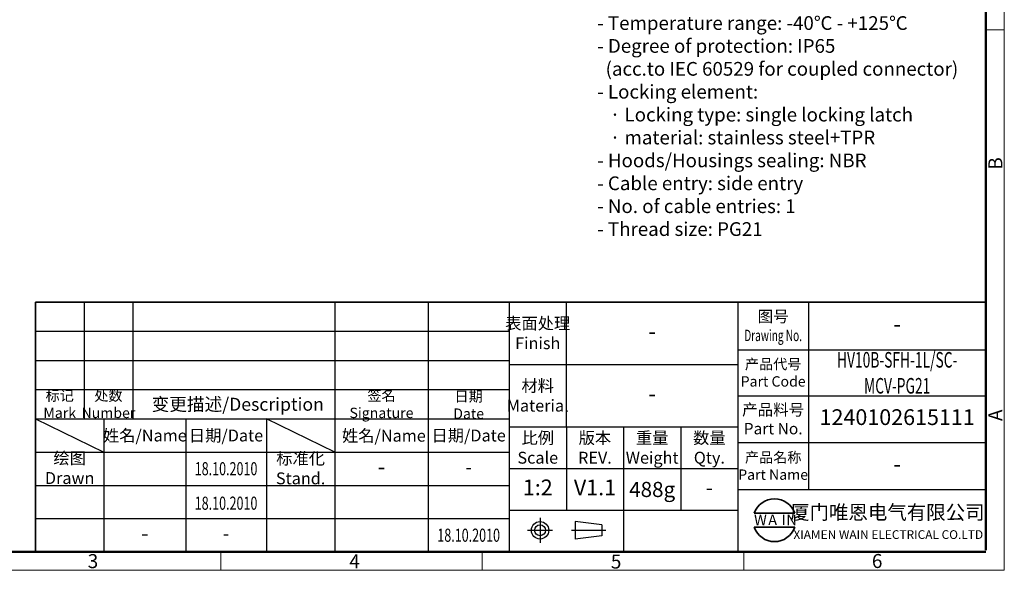
# Model space of a CAD drawing. Units: millimetres. Extents: x 1592 to 2186, y 594 to 1014.
# Drawn here: x 1813 to 2186, y 594 to 803 of the extents above; entities that cross this region are included whole.
import ezdxf

# ---------------------------------------------------------------- set-up
doc = ezdxf.new("R2010")
doc.units = ezdxf.units.MM
doc.header["$LTSCALE"] = 65.395
for name, color, linetype, lineweight in [('Dim', 3, 'CONTINUOUS', 15), ('图框', 7, 'CONTINUOUS', 20), ('打标文字', 3, 'CONTINUOUS', 20)]:
    doc.layers.add(name, color=color, linetype=linetype, lineweight=lineweight)
doc.styles.add('Chinese', font='PMingLiU.ttf')
doc.styles.add('Romans字体', font='romans.shx', dxfattribs={"width": 0.75})
doc.styles.get("Standard").update_dxf_attribs({"font": 'SIMFANG.TTF', "width": 0.75})
doc.styles.add('工程字', font='gbenor.shx', dxfattribs={"bigfont": 'gbcbig.shx'})

# ---------------------------------------------------------------- blocks, each defined once
blk = doc.blocks.new('A4图框-NEW')
at = {"layer": '图框', "color": 1, "lineweight": 18}
for p, q in [((1130.41, 480.53), (1130.41, 690.53)), ((833.41, 480.53), (1130.41, 480.53))]:
    blk.add_line(p, q, dxfattribs=at)
at = {"layer": '图框', "lineweight": 50}
for p, q in [((1126.93, 484.34), (1126.93, 675.53)), ((836.85, 484.03), (1126.93, 484.03))]:
    blk.add_line(p, q, dxfattribs=at)
at = {"layer": '图框', "color": 6}
for p, q in [((1130.41, 582.89), (1126.93, 582.89)), ((982.02, 484.03), (982.02, 480.53)), ((1031.55, 484.03), (1031.55, 480.53)), ((1081.09, 484.03), (1081.09, 480.53))]:
    blk.add_line(p, q, dxfattribs=at)
at = {"layer": '图框', "lineweight": 35}
for q in [(1126.93, 531.33), (946.93, 484.03)]:
    blk.add_line((946.93, 531.33), q, dxfattribs=at)
at = {"layer": '图框', "lineweight": -3}
for p, q in [((956.15, 531.33), (956.15, 509.21)), ((965.36, 531.33), (965.36, 509.21)), ((1003.65, 531.33), (1003.65, 484.03)), ((1021.3, 531.33), (1021.3, 484.03)), ((1036.65, 531.33), (1036.65, 484.01)), ((1047.47, 531.33), (1047.47, 507.67)), ((1079.97, 531.33), (1079.97, 484.01)), ((1093.32, 531.33), (1093.32, 495.84)), ((946.93, 525.8), (1036.65, 525.8)), ((1079.97, 522.27), (1126.93, 522.27)), ((946.93, 520.27), (1036.65, 520.27)), ((1036.65, 519.5), (1079.97, 519.5)), ((946.93, 514.74), (1036.65, 514.74)), ((1079.97, 513.59), (1126.93, 513.59)), ((946.93, 509.21), (1036.65, 509.21)), ((946.93, 509.21), (959.91, 502.91)), ((959.91, 509.21), (959.91, 484.03)), ((975.41, 509.21), (975.41, 484.03)), ((990.67, 509.21), (990.67, 484.03)), ((1003.65, 502.91), (990.67, 509.21)), ((1036.65, 507.67), (1079.97, 507.67)), ((1047.48, 507.67), (1047.48, 491.9)), ((1058.31, 507.67), (1058.31, 484.03)), ((1069.14, 507.67), (1069.14, 491.9)), ((1079.97, 504.71), (1126.93, 504.71)), ((946.93, 502.91), (1036.65, 502.91)), ((1036.65, 499.78), (1079.97, 499.78)), ((946.93, 496.62), (1036.65, 496.62)), ((1079.97, 495.84), (1126.93, 495.84)), ((1036.65, 491.9), (1079.97, 491.9)), ((946.93, 490.33), (1036.65, 490.33))]:
    blk.add_line(p, q, dxfattribs=at)
at = {"layer": '图框', "lineweight": 25}
for p, q in [((1042.5, 490.48), (1042.5, 485.74)), ((1054.23, 489.14), (1049.16, 489.76)), ((1049.16, 489.76), (1049.16, 486.46)), ((1054.23, 489.14), (1054.23, 487.08)), ((1040.14, 488.11), (1044.87, 488.11)), ((1048.47, 488.11), (1054.95, 488.11)), ((1054.23, 487.08), (1049.16, 486.46))]:
    blk.add_line(p, q, dxfattribs=at)
at = {"layer": '图框', "color": 4, "lineweight": 35}
for p, q in [((1083.06, 491.34), (1090.74, 491.34)), ((1083.06, 488.7), (1090.74, 488.7))]:
    blk.add_line(p, q, dxfattribs=at)
at = {"layer": '图框', "lineweight": 25}
for radius in [1.65, 1.03]:
    blk.add_circle((1042.5, 488.11), radius, dxfattribs=at)
at = {"layer": '图框', "color": 4, "lineweight": 35}
for start, end in [(18.9524, 161.0476), (198.9524, 341.0476)]:
    blk.add_arc((1086.9, 490.02), 4.06, start, end, dxfattribs=at)
at = {"layer": '图框', "color": 6, "insert": (1127.4, 556.37), "char_height": 2.65, "width": 2.5579, "attachment_point": 1, "rotation": 90, "style": 'Romans字体'}
blk.add_mtext('B', dxfattribs=at)
at = {"layer": '图框', "attachment_point": 5}
for s, insert, char_height, width in [('{\\f仿宋_GB2312|b0|i0|c134|p49;图号\\Ftxt|c134;\\P\\Fromans|c134;\\W0.65;Drawing No.}', (1086.64, 526.8), 2.1549, 13.3447), ('{\\f仿宋_GB2312|b0|i0|c134|p49;表面处理\\fSimSun|b0|i0|c134|p2;\\P\\Fromans|c134;Finish}', (1042.06, 525.41), 2.2528, 10.82), ('{\\f仿宋_GB2312|b0|i0|c134|p49;产品代号\\fSimSun|b0|i0|c134|p2;\\P\\Fromans|c134;Part Code}', (1086.64, 517.93), 1.959, 13.3447), ('{\\f仿宋_GB2312|b0|i0|c134|p49;材料\\fSimSun|b0|i0|c134|p2;\\P\\Fromans|c134;Material}', (1042.06, 513.59), 2.2528, 10.82), ('{\\f仿宋_GB2312|b0|i0|c134|p49;标记\\fSimSun|b0|i0|c134|p2;\\P\\Fromans|c134;Mark}', (951.54, 511.97), 1.959, 9.2182), ('{\\f仿宋_GB2312|b0|i0|c134|p49;处数\\fSimSun|b0|i0|c134|p2;\\P\\Fromans|c134;Number }', (960.76, 511.97), 1.959, 9.2182), ('{\\f仿宋_GB2312|b0|i0|c134|p49;签名\\fSimSun|b0|i0|c134|p2;\\P\\Fromans|c134;Signature} ', (1012.47, 511.97), 1.959, 17.6264), ('{\\f仿宋_GB2312|b0|i0|c134|p49;日期\\P\\Fromans|c134;Date}', (1028.98, 511.83), 1.959, 15.3523), ('{\\fSimSun|b0|i0|c134|p2;  \\f仿宋_GB2312|b0|i0|c134|p49;变更描述\\Fromans|c134;/Description}', (984.51, 511.97), 2.4487, 38.2879), ('{\\f仿宋_GB2312|b0|i0|c134|p49;产品料号\\fSimSun|b0|i0|c134|p2;\\P\\Fromans|c134;Part No.}', (1086.64, 509.15), 2.1549, 13.3447), ('{\\f仿宋_GB2312|b0|i0|c134|p49;姓名\\Fromans|c134;/Name\\Ftxt|c134; }', (967.66, 506.06), 2.2528, 15.5018), ('{\\f仿宋_GB2312|b0|i0|c134|p49;日期\\Fromans|c134;/Date}', (983.04, 506.06), 2.2528, 15.2624), ('{\\f仿宋_GB2312|b0|i0|c134|p49;姓名\\Fromans|c134;/Name}', (1012.93, 506.02), 2.2528, 16.9349), ('{\\f仿宋_GB2312|b0|i0|c134|p49;日期\\Fromans|c134;/Date}', (1028.98, 506.06), 2.2528, 15.3523), ('{\\f仿宋_GB2312|b0|i0|c134|p49;比例\\P\\Fromans|c134;Scale}', (1042.07, 503.73), 2.2528, 10.8293), ('{\\f仿宋_GB2312|b0|i0|c134|p49;版本\\fSimSun|b0|i0|c134|p2;\\P\\Fromans|c134;REV.}', (1052.89, 503.73), 2.2528, 10.8387), ('{\\f仿宋_GB2312|b0|i0|c134|p49;重量\\fSimSun|b0|i0|c134|p2;\\P\\Fromans|c134;Weight}', (1063.73, 503.73), 2.2528, 10.8293), ('{\\f仿宋_GB2312|b0|i0|c134|p49;数量\\fSimSun|b0|i0|c134|p2;\\P\\Fromans|c134;Qty.}', (1074.56, 503.73), 2.2528, 10.8293), ('{\\f仿宋_GB2312|b0|i0|c134|p49;绘图\\fSimSun|b0|i0|c134|p2;\\P\\Fromans|c134;Drawn\\Ftxt|c134; }', (953.42, 499.88), 2.2528, 12.9801), ('{\\fSTFangsong|b0|i0|c134|p2;产品名称\\fSimSun|b0|i0|c134|p2;\\P\\Fromans|c134;Part Name}', (1086.64, 500.28), 1.959, 13.3447)]:
    blk.add_mtext(s, dxfattribs=dict(at, insert=insert, char_height=char_height, width=width))
at = {"layer": '图框', "color": 3, "attachment_point": 5, "style": 'Romans字体'}
for s, insert, char_height, width in [('-', (1110.12, 526.8), 2.99, 33.6124), ('-', (1063.72, 525.41), 2.99, 32.4974), ('-', (1063.73, 513.59), 2.99, 32.488), ('{\\W0.7;18.10.2010}', (983.04, 499.77), 2.4879, 15.2624), ('-', (1012.48, 499.77), 2.99, 17.6488), ('-', (1028.98, 499.77), 2.49, 15.3523), ('-', (1110.12, 500.28), 2.99, 33.6124), ('V1.1', (1052.9, 495.84), 2.986, 10.8293), ('-', (1074.56, 495.84), 2.99, 10.8293), ('{\\W0.7;18.10.2010}', (983.04, 493.24), 2.4879, 15.2624), ('-', (967.66, 487.18), 2.99, 15.5018), ('-', (983.04, 487.18), 2.49, 15.2624), ('{\\W0.7;18.10.2010}', (1028.98, 487.18), 2.4879, 15.3523)]:
    blk.add_mtext(s, dxfattribs=dict(at, insert=insert, char_height=char_height, width=width))
at = {"layer": '图框', "color": 6, "linetype": 'ByBlock', "lineweight": 18, "insert": (1127.4, 508.79), "char_height": 2.65, "width": 2.5579, "attachment_point": 1, "rotation": 90, "style": 'Romans字体'}
blk.add_mtext('A', dxfattribs=at)
at = {"layer": '图框', "insert": (997.16, 499.82), "char_height": 2.2528, "width": 12.9801, "attachment_point": 5, "style": 'Romans字体'}
blk.add_mtext('{\\f仿宋_GB2312|b0|i0|c134|p49;标准化}\\PStand.', dxfattribs=at)
at = {"layer": '图框', "color": 1, "lineweight": 20, "insert": (1108.26, 491.52), "char_height": 2.6991, "width": 82.3083, "attachment_point": 5}
blk.add_mtext('{\\fSimHei|b0|i0|c134|p2;厦门唯恩电气有限公司}', dxfattribs=at)
at = {"layer": '图框', "color": 1, "lineweight": 20, "char_height": 2.0059, "width": 5.0472, "attachment_point": 1, "style": 'Chinese'}
for s, insert in [('{\\fArial|b0|i0|c0|p34;W}', (1083.03, 491.05)), ('{\\fArial|b0|i0|c0|p34;A}', (1085.71, 491.09)), ('{\\fArial|b0|i0|c0|p34;I}', (1088.21, 491.09)), ('{\\fArial|b0|i0|c0|p34;N}', (1089.14, 491.08))]:
    blk.add_mtext(s, dxfattribs=dict(at, insert=insert))
at = {"layer": '图框', "color": 3, "lineweight": 20, "insert": (1108.44, 487.3), "char_height": 1.6525, "width": 68.0856, "attachment_point": 5, "style": '工程字'}
blk.add_mtext('{\\fArial Narrow|b0|i0|c0|p34;XIAMEN WAIN ELECTRICAL CO.LTD}', dxfattribs=at)
at = {"layer": '图框', "color": 6, "char_height": 2.65, "width": 2.5579, "attachment_point": 1, "style": 'Romans字体'}
for s, insert in [('3', (956.83, 483.6)), ('4', (1006.38, 483.57)), ('5', (1055.9, 483.52)), ('6', (1105.33, 483.62))]:
    blk.add_mtext(s, dxfattribs=dict(at, insert=insert))

msp = doc.modelspace()

# ---------------------------------------------------------------- block references
at = {"layer": 'Dim', "xscale": 2.000008417976848, "yscale": 2.000008417976848, "zscale": 2.000008417976848}
msp.add_blockref('A4图框-NEW', (-75.03, -367.06), dxfattribs=at)

# ---------------------------------------------------------------- texts
at = {"layer": '图框', "color": 3, "attachment_point": 5, "style": 'Romans字体'}
for s, insert, char_height, width in [('{\\W0.65;HV10B-SFH-1L/SC-\\PMCV-PG21}', (2145.23, 668.8), 5.9, 67.2251), ('1240102615111', (2145.23, 651.24), 5.9711, 67.2251), ('1:2', (2009.12, 624.63), 5.971, 21.6588), ('{\\H0.96019x;488g} ', (2052.44, 624.63), 5.9711, 21.6588)]:
    msp.add_mtext(s, dxfattribs=dict(at, insert=insert, char_height=char_height, width=width))
at = {"layer": '打标文字', "color": 3, "insert": (2031.63, 977.21), "char_height": 5.20002, "width": 178.0918, "attachment_point": 1}
msp.add_mtext('\\A1;{\\f仿宋_GB2312|b0|i0|c134|p49;技术参数：\\Fromans|c134;\\P- \\f仿宋_GB2312|b0|i0|c134|p49;材料\\Fromans|c134;: \\f仿宋_GB2312|b0|i0|c134|p49;压铸铝\\Fromans|c134;\\P- \\f仿宋_GB2312|b0|i0|c134|p49;盖子材料：压铸铝\\Fromans|c134;\\P- \\f仿宋_GB2312|b0|i0|c134|p49;表面处理\\Fromans|c134;: \\f仿宋_GB2312|b0|i0|c134|p49;粉末喷涂\\Fromans|c134;\\P- \\f仿宋_GB2312|b0|i0|c134|p49;颜色\\Fromans|c134;: RAL 7037\\f仿宋_GB2312|b0|i0|c134|p49;（灰色）\\Fromans|c134; \\P- \\f仿宋_GB2312|b0|i0|c134|p49;温度范围\\Fromans|c134;: -40\\f仿宋_GB2312|b0|i0|c134|p49;℃\\Fromans|c134; - +125\\f仿宋_GB2312|b0|i0|c134|p49;℃\\Fromans|c134;\\P- \\f仿宋_GB2312|b0|i0|c134|p49;防护等级\\Fromans|c134;: IP65\\f仿宋_GB2312|b0|i0|c134|p49;（联锁状态\\Fromans|c134;,IEC 60529\\f仿宋_GB2312|b0|i0|c134|p49;）\\Fromans|c134;    \\P- \\f仿宋_GB2312|b0|i0|c134|p49;联锁元件\\Fromans|c134;:\\P   \\f仿宋_GB2312|b0|i0|c134|p49;·\\Fromans|c134; \\f仿宋_GB2312|b0|i0|c134|p49;锁扣方式\\Fromans|c134;: \\f仿宋_GB2312|b0|i0|c134|p49;金属单扣\\Fromans|c134;\\P   \\f仿宋_GB2312|b0|i0|c134|p49;·\\Fromans|c134; \\f仿宋_GB2312|b0|i0|c134|p49;材料\\Fromans|c134;:  \\f仿宋_GB2312|b0|i0|c134|p49;不锈钢\\Fromans|c134;+\\f仿宋_GB2312|b0|i0|c134|p49;软胶\\Fromans|c134;\\P- \\f仿宋_GB2312|b0|i0|c134|p49;密封元件\\Fromans|c134;: NBR\\P- \\f仿宋_GB2312|b0|i0|c134|p49;出线方向\\Fromans|c134;: \\f仿宋_GB2312|b0|i0|c134|p49;侧出线\\Fromans|c134;\\P- \\f仿宋_GB2312|b0|i0|c134|p49;出线孔数\\Fromans|c134;: 1\\P- \\f仿宋_GB2312|b0|i0|c134|p49;螺纹规格\\Fromans|c134;: PG21\\P}\\P{\\Fromans|c134;Technical specification:\\P- Material: aluminium die-cast\\P- Material,cover: aluminium die-cast\\P- Surface: powder-coated\\P- Colour: RAL 7037(grey)\\P- Temperature range: -40\\fSimSun|b0|i0|c134|p2;℃\\Fromans|c134; - +125\\fSimSun|b0|i0|c134|p2;℃\\Fromans|c134;\\P- Degree of protection: IP65\\P  (acc.to IEC 60529 for coupled connector) \\P- Locking element:\\P   \\f仿宋_GB2312|b0|i0|c134|p49;·\\Fromans|c134; Locking type: single locking latch  \\P   \\f仿宋_GB2312|b0|i0|c134|p49;·\\Fromans|c134; material: stainless steel+TPR\\P- Hoods/Housings sealing: NBR\\P- Cable entry: side entry\\P- No. of cable entries: 1\\P- Thread size: PG21}', dxfattribs=at)

doc.saveas('drawing.dxf')
